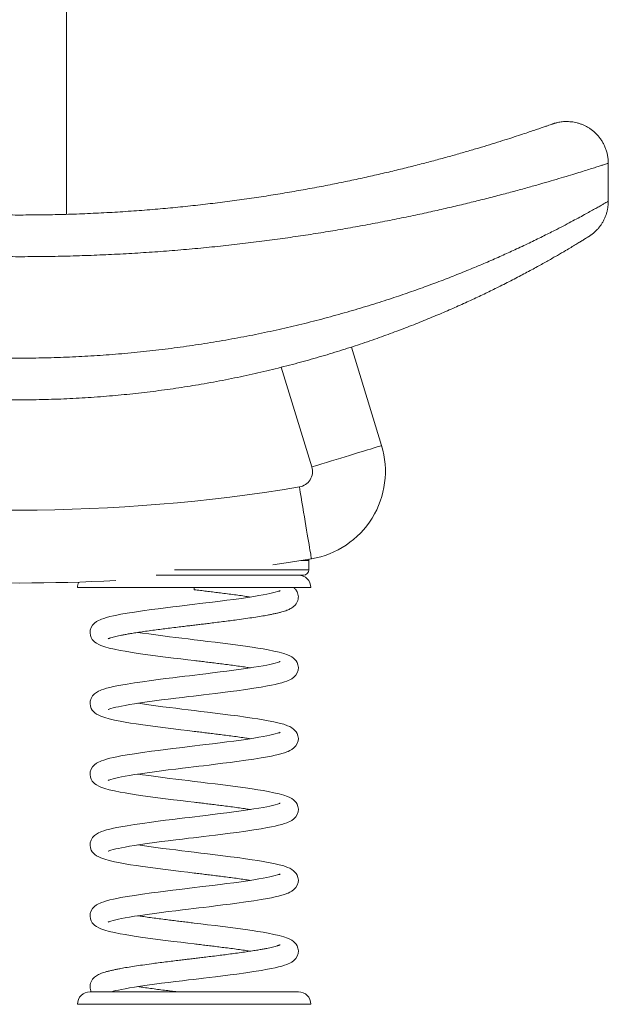
# Model space of a CAD drawing. Units: millimetres. Extents: x -2655 to 6675, y -3773 to 1108.
# Drawn here: x 6110 to 6675, y -782 to 163 of the extents above; entities that cross this region are included whole.
import ezdxf

# ---------------------------------------------------------------- set-up
doc = ezdxf.new("R2010")
doc.units = ezdxf.units.MM

msp = doc.modelspace()

# ---------------------------------------------------------------- linework, layer by layer
at = {"color": 7, "linetype": 'Continuous', "lineweight": 15}
for p, q in [((6154.88, -23.58), (6154.88, 964.51)), ((6621.59, 63.2), (6621.49, 63.17)), ((6674.88, -11.01), (6674.88, 25.47)), ((6656, -44.98), (6656.05, -44.95)), ((6428.27, -151), (6457.2, -245.64)), ((6387.36, -364.97), (6387.36, -355.97)), ((6382.36, -369.97), (6241.02, -369.97)), ((6165.36, -381.97), (6389.36, -381.97)), ((6277.36, -381.97), (6277.36, -383.97)), ((6377.36, -769.97), (6177.36, -769.97)), ((6165.36, -781.97), (6389.36, -781.97))]:
    msp.add_line(p, q, dxfattribs=at)
at = {"color": 8, "linetype": 'Continuous', "lineweight": 15}
for p, q in [((6390.25, -266.1), (6360.99, -170.36)), ((6387.36, -355.97), (6379.9, -355.97)), ((6258.62, -364.97), (6387.36, -364.97))]:
    msp.add_line(p, q, dxfattribs=at)
at = {"color": 7, "linetype": 'Continuous', "lineweight": 15, "flags": 128}
for points in [[(6457.2, -245.64), (6457.03, -245.69), (6456.52, -245.85), (6455.67, -246.11), (6454.49, -246.47), (6452.98, -246.93), (6451.15, -247.49), (6449.01, -248.14), (6446.57, -248.89), (6443.84, -249.72), (6440.85, -250.64), (6437.59, -251.63), (6434.09, -252.7), (6430.37, -253.84), (6426.45, -255.04), (6422.34, -256.3), (6418.06, -257.6), (6413.65, -258.95), (6409.11, -260.34), (6404.48, -261.75), (6399.78, -263.19), (6395.03, -264.64), (6390.25, -266.1)], [(6389.91, -354.33), (6389.88, -354.15), (6389.79, -353.62), (6389.64, -352.75), (6389.44, -351.53), (6389.18, -349.97), (6388.87, -348.09), (6388.5, -345.88), (6388.08, -343.36), (6387.61, -340.55), (6387.09, -337.46), (6386.53, -334.1), (6385.93, -330.5), (6385.29, -326.66), (6384.61, -322.61), (6383.9, -318.37), (6383.17, -313.96), (6382.41, -309.41), (6381.63, -304.73), (6380.83, -299.96), (6380.02, -295.11), (6379.2, -290.21), (6378.38, -285.28)], [(6389.91, -354.33), (6365.75, -358.18), (6352.9, -360.09)], [(6387.36, -355.97), (6387.26, -354.99), (6387.22, -354.77)], [(6360.01, -384.85), (6359.98, -384.85), (6359.66, -384.99), (6359.11, -385.2), (6358.32, -385.48), (6357.25, -385.83), (6355, -386.47), (6352.5, -387.09), (6349.85, -387.69), (6347.05, -388.27), (6343.66, -388.91), (6339.57, -389.64), (6334.69, -390.44), (6328.96, -391.32), (6322.33, -392.28), (6315.4, -393.23), (6308.68, -394.11), (6302.24, -394.93), (6295.04, -395.82), (6288.49, -396.62), (6282.86, -397.3), (6278.12, -397.88), (6272.98, -398.49), (6268.48, -399.03), (6263.13, -399.68), (6256.9, -400.44), (6249.87, -401.32), (6242.94, -402.2), (6236.5, -403.05), (6227.72, -404.26), (6220.04, -405.39), (6213.14, -406.49), (6206.98, -407.58), (6203.27, -408.29), (6199.76, -409.03), (6196.42, -409.81), (6193.3, -410.63), (6190.58, -411.45), (6188.45, -412.19), (6187.12, -412.73), (6185.5, -413.47), (6183.59, -414.56), (6181.59, -416.05), (6179.78, -417.98), (6178.37, -420.31), (6177.56, -422.85), (6177.37, -425.28), (6177.72, -427.77), (6178.54, -429.98), (6179.55, -431.65), (6180.61, -432.95), (6181.97, -434.21), (6183.66, -435.42), (6185.68, -436.54), (6187.7, -437.45), (6191.44, -438.76), (6195.71, -439.95), (6200.8, -441.13), (6206.44, -442.25), (6211.19, -443.11), (6216.12, -443.93), (6221.71, -444.8), (6228.18, -445.74), (6235.59, -446.76), (6242.48, -447.67), (6249.97, -448.63), (6257.36, -449.55), (6264.43, -450.41), (6271.11, -451.21), (6277.36, -451.97), (6277.36, -451.97)], [(6194.71, -499.08), (6194.74, -499.09), (6195.06, -498.95), (6195.61, -498.73), (6196.4, -498.45), (6197.47, -498.1), (6199.73, -497.46), (6202.22, -496.84), (6204.87, -496.24), (6207.67, -495.66), (6211.06, -495.02), (6215.15, -494.29), (6220.03, -493.49), (6225.76, -492.61), (6232.39, -491.65), (6239.32, -490.7), (6246.04, -489.82), (6252.48, -489), (6259.68, -488.11), (6266.23, -487.31), (6271.86, -486.63), (6276.6, -486.06), (6281.74, -485.44), (6286.24, -484.9), (6291.6, -484.25), (6297.83, -483.49), (6304.85, -482.61), (6311.78, -481.73), (6318.23, -480.88), (6327, -479.67), (6334.69, -478.54), (6341.58, -477.44), (6347.74, -476.36), (6351.45, -475.64), (6354.97, -474.9), (6358.3, -474.13), (6361.43, -473.31), (6364.15, -472.48), (6366.27, -471.74), (6367.6, -471.21), (6369.22, -470.46), (6371.13, -469.37), (6373.13, -467.88), (6374.94, -465.95), (6376.35, -463.62), (6377.16, -461.09), (6377.36, -458.66), (6377, -456.16), (6376.18, -453.95), (6375.17, -452.28), (6374.11, -450.98), (6372.76, -449.73), (6371.07, -448.51), (6369.04, -447.39), (6367.02, -446.49), (6363.28, -445.17), (6359.02, -443.98), (6353.92, -442.8), (6348.29, -441.68), (6343.54, -440.83), (6338.6, -440), (6333.01, -439.14), (6326.54, -438.19), (6319.13, -437.17), (6312.24, -436.26), (6304.75, -435.31), (6297.36, -434.39), (6290.3, -433.53), (6283.61, -432.72), (6277.36, -431.97), (6277.36, -431.97), (6271.44, -431.25), (6265.61, -430.55), (6259.76, -429.83), (6253.6, -429.07), (6247.15, -428.25), (6240.51, -427.39), (6233.77, -426.47), (6227.64, -425.6), (6223.43, -424.97)], [(6360.01, -452.85), (6359.98, -452.85), (6359.66, -452.99), (6359.11, -453.2), (6358.32, -453.48), (6357.25, -453.83), (6355, -454.47), (6352.5, -455.09), (6349.85, -455.69), (6347.05, -456.27), (6343.66, -456.91), (6339.57, -457.64), (6334.69, -458.44), (6328.96, -459.32), (6322.33, -460.28), (6315.4, -461.23), (6308.68, -462.11), (6302.24, -462.93), (6295.04, -463.82), (6288.49, -464.62), (6282.86, -465.3), (6278.12, -465.88), (6272.98, -466.49), (6268.48, -467.03), (6263.13, -467.68), (6256.9, -468.44), (6249.87, -469.32), (6242.94, -470.2), (6236.5, -471.05), (6227.72, -472.26), (6220.04, -473.39), (6213.14, -474.49), (6206.98, -475.58), (6203.27, -476.29), (6199.76, -477.03), (6196.42, -477.81), (6193.3, -478.63), (6190.58, -479.45), (6188.45, -480.19), (6187.12, -480.73), (6185.5, -481.47), (6183.59, -482.56), (6181.59, -484.05), (6179.78, -485.98), (6178.37, -488.31), (6177.56, -490.85), (6177.37, -493.28), (6177.72, -495.77), (6178.54, -497.98), (6179.55, -499.65), (6180.61, -500.95), (6181.97, -502.21), (6183.66, -503.42), (6185.68, -504.54), (6187.7, -505.45), (6191.44, -506.76), (6195.71, -507.95), (6200.8, -509.13), (6206.44, -510.25), (6211.19, -511.11), (6216.12, -511.93), (6221.71, -512.8), (6228.18, -513.74), (6235.59, -514.76), (6242.48, -515.67), (6249.97, -516.63), (6257.36, -517.55), (6264.43, -518.41), (6271.11, -519.21), (6277.36, -519.97), (6277.36, -519.97)], [(6194.71, -567.08), (6194.74, -567.09), (6195.06, -566.95), (6195.61, -566.73), (6196.4, -566.45), (6197.47, -566.1), (6199.73, -565.46), (6202.22, -564.84), (6204.87, -564.24), (6207.67, -563.66), (6211.06, -563.02), (6215.15, -562.29), (6220.03, -561.49), (6225.76, -560.61), (6232.39, -559.65), (6239.32, -558.7), (6246.04, -557.82), (6252.48, -557), (6259.68, -556.11), (6266.23, -555.31), (6271.86, -554.63), (6276.6, -554.06), (6281.74, -553.44), (6286.24, -552.9), (6291.6, -552.25), (6297.83, -551.49), (6304.85, -550.61), (6311.78, -549.73), (6318.23, -548.88), (6327, -547.67), (6334.69, -546.54), (6341.58, -545.44), (6347.74, -544.36), (6351.45, -543.64), (6354.97, -542.9), (6358.3, -542.13), (6361.43, -541.31), (6364.15, -540.48), (6366.27, -539.74), (6367.6, -539.21), (6369.22, -538.46), (6371.13, -537.37), (6373.13, -535.88), (6374.94, -533.95), (6376.35, -531.62), (6377.16, -529.09), (6377.36, -526.66), (6377, -524.16), (6376.18, -521.95), (6375.17, -520.28), (6374.11, -518.98), (6372.76, -517.73), (6371.07, -516.51), (6369.04, -515.39), (6367.02, -514.49), (6363.28, -513.17), (6359.02, -511.98), (6353.92, -510.8), (6348.29, -509.68), (6343.54, -508.83), (6338.6, -508), (6333.01, -507.14), (6326.54, -506.19), (6319.13, -505.17), (6312.24, -504.26), (6304.75, -503.31), (6297.36, -502.39), (6290.3, -501.53), (6283.61, -500.72), (6277.36, -499.97), (6277.36, -499.97), (6271.44, -499.25), (6265.61, -498.55), (6259.76, -497.83), (6253.6, -497.07), (6247.15, -496.25), (6240.51, -495.39), (6233.77, -494.47), (6227.64, -493.6), (6223.43, -492.97)], [(6360.01, -520.85), (6359.98, -520.85), (6359.66, -520.99), (6359.11, -521.2), (6358.32, -521.48), (6357.25, -521.83), (6355, -522.47), (6352.5, -523.09), (6349.85, -523.69), (6347.05, -524.27), (6343.66, -524.91), (6339.57, -525.64), (6334.69, -526.44), (6328.96, -527.32), (6322.33, -528.28), (6315.4, -529.23), (6308.68, -530.11), (6302.24, -530.93), (6295.04, -531.82), (6288.49, -532.62), (6282.86, -533.31), (6278.12, -533.88), (6272.98, -534.49), (6268.48, -535.03), (6263.13, -535.68), (6256.9, -536.44), (6249.87, -537.32), (6242.94, -538.2), (6236.5, -539.05), (6227.72, -540.26), (6220.04, -541.39), (6213.14, -542.49), (6206.98, -543.58), (6203.27, -544.29), (6199.76, -545.03), (6196.42, -545.81), (6193.3, -546.63), (6190.58, -547.45), (6188.45, -548.19), (6187.12, -548.73), (6185.5, -549.47), (6183.59, -550.56), (6181.59, -552.05), (6179.78, -553.98), (6178.37, -556.31), (6177.56, -558.85), (6177.37, -561.28), (6177.72, -563.77), (6178.54, -565.98), (6179.55, -567.65), (6180.61, -568.95), (6181.97, -570.21), (6183.66, -571.42), (6185.68, -572.54), (6187.7, -573.45), (6191.44, -574.76), (6195.71, -575.95), (6200.8, -577.13), (6206.44, -578.25), (6211.19, -579.11), (6216.12, -579.93), (6221.71, -580.8), (6228.18, -581.74), (6235.59, -582.76), (6242.48, -583.67), (6249.97, -584.63), (6257.36, -585.55), (6264.43, -586.41), (6271.11, -587.21), (6277.36, -587.97), (6277.36, -587.97)], [(6194.71, -635.08), (6194.74, -635.09), (6195.06, -634.95), (6195.61, -634.73), (6196.4, -634.45), (6197.47, -634.1), (6199.73, -633.46), (6202.22, -632.84), (6204.87, -632.24), (6207.67, -631.66), (6211.06, -631.02), (6215.15, -630.29), (6220.03, -629.49), (6225.76, -628.61), (6232.39, -627.65), (6239.32, -626.7), (6246.04, -625.82), (6252.48, -625), (6259.68, -624.11), (6266.23, -623.31), (6271.86, -622.63), (6276.6, -622.06), (6281.74, -621.44), (6286.24, -620.9), (6291.6, -620.25), (6297.83, -619.49), (6304.85, -618.61), (6311.78, -617.73), (6318.23, -616.88), (6327, -615.67), (6334.69, -614.54), (6341.58, -613.44), (6347.74, -612.36), (6351.45, -611.64), (6354.97, -610.9), (6358.3, -610.13), (6361.43, -609.31), (6364.15, -608.48), (6366.27, -607.74), (6367.6, -607.21), (6369.22, -606.46), (6371.13, -605.37), (6373.13, -603.88), (6374.94, -601.95), (6376.35, -599.62), (6377.16, -597.09), (6377.36, -594.66), (6377, -592.16), (6376.18, -589.95), (6375.17, -588.28), (6374.11, -586.98), (6372.76, -585.73), (6371.07, -584.51), (6369.04, -583.39), (6367.02, -582.49), (6363.28, -581.17), (6359.02, -579.98), (6353.92, -578.8), (6348.29, -577.68), (6343.54, -576.83), (6338.6, -576), (6333.01, -575.14), (6326.54, -574.19), (6319.13, -573.17), (6312.24, -572.26), (6304.75, -571.31), (6297.36, -570.39), (6290.3, -569.53), (6283.61, -568.72), (6277.36, -567.97), (6277.36, -567.97), (6271.44, -567.25), (6265.61, -566.55), (6259.76, -565.83), (6253.6, -565.07), (6247.15, -564.25), (6240.51, -563.39), (6233.77, -562.47), (6227.64, -561.6), (6223.43, -560.97)], [(6360.01, -588.85), (6359.98, -588.85), (6359.66, -588.99), (6359.11, -589.2), (6358.32, -589.48), (6357.25, -589.83), (6355, -590.47), (6352.5, -591.09), (6349.85, -591.69), (6347.05, -592.27), (6343.66, -592.91), (6339.57, -593.64), (6334.69, -594.44), (6328.96, -595.32), (6322.33, -596.28), (6315.4, -597.23), (6308.68, -598.11), (6302.24, -598.93), (6295.04, -599.82), (6288.49, -600.62), (6282.86, -601.31), (6278.12, -601.88), (6272.98, -602.49), (6268.48, -603.03), (6263.13, -603.68), (6256.9, -604.44), (6249.87, -605.32), (6242.94, -606.2), (6236.5, -607.05), (6227.72, -608.26), (6220.04, -609.39), (6213.14, -610.49), (6206.98, -611.58), (6203.27, -612.29), (6199.76, -613.03), (6196.42, -613.81), (6193.3, -614.63), (6190.58, -615.45), (6188.45, -616.19), (6187.12, -616.73), (6185.5, -617.47), (6183.59, -618.56), (6181.59, -620.05), (6179.78, -621.98), (6178.37, -624.31), (6177.56, -626.85), (6177.37, -629.28), (6177.72, -631.77), (6178.54, -633.98), (6179.55, -635.65), (6180.61, -636.95), (6181.97, -638.21), (6183.66, -639.42), (6185.68, -640.54), (6187.7, -641.45), (6191.44, -642.76), (6195.71, -643.95), (6200.8, -645.13), (6206.44, -646.25), (6211.19, -647.11), (6216.12, -647.93), (6221.71, -648.8), (6228.18, -649.74), (6235.59, -650.76), (6242.48, -651.67), (6249.97, -652.63), (6257.36, -653.55), (6264.43, -654.41), (6271.11, -655.21), (6277.36, -655.97), (6277.36, -655.97)], [(6194.71, -703.08), (6194.74, -703.09), (6195.06, -702.95), (6195.61, -702.73), (6196.4, -702.45), (6197.47, -702.1), (6199.73, -701.46), (6202.22, -700.84), (6204.87, -700.24), (6207.67, -699.66), (6211.06, -699.02), (6215.15, -698.29), (6220.03, -697.49), (6225.76, -696.61), (6232.39, -695.65), (6239.32, -694.7), (6246.04, -693.82), (6252.48, -693), (6259.68, -692.11), (6266.23, -691.31), (6271.86, -690.63), (6276.6, -690.06), (6281.74, -689.44), (6286.24, -688.9), (6291.6, -688.25), (6297.83, -687.49), (6304.85, -686.61), (6311.78, -685.73), (6318.23, -684.88), (6327, -683.67), (6334.69, -682.54), (6341.58, -681.44), (6347.74, -680.36), (6351.45, -679.64), (6354.97, -678.9), (6358.3, -678.13), (6361.43, -677.31), (6364.15, -676.48), (6366.27, -675.74), (6367.6, -675.21), (6369.22, -674.46), (6371.13, -673.37), (6373.13, -671.88), (6374.94, -669.95), (6376.35, -667.62), (6377.16, -665.09), (6377.36, -662.66), (6377, -660.16), (6376.18, -657.95), (6375.17, -656.28), (6374.11, -654.98), (6372.76, -653.73), (6371.07, -652.51), (6369.04, -651.39), (6367.02, -650.49), (6363.28, -649.17), (6359.02, -647.98), (6353.92, -646.8), (6348.29, -645.68), (6343.54, -644.83), (6338.6, -644), (6333.01, -643.14), (6326.54, -642.19), (6319.13, -641.17), (6312.24, -640.26), (6304.75, -639.31), (6297.36, -638.39), (6290.3, -637.53), (6283.61, -636.72), (6277.36, -635.97), (6277.36, -635.97), (6271.44, -635.25), (6265.61, -634.55), (6259.76, -633.83), (6253.6, -633.07), (6247.15, -632.25), (6240.51, -631.39), (6233.77, -630.47), (6227.64, -629.6), (6223.43, -628.97)], [(6360.01, -656.85), (6359.98, -656.85), (6359.66, -656.99), (6359.11, -657.2), (6358.32, -657.48), (6357.25, -657.83), (6355, -658.47), (6352.5, -659.09), (6349.85, -659.69), (6347.05, -660.27), (6343.66, -660.91), (6339.57, -661.64), (6334.69, -662.44), (6328.96, -663.32), (6322.33, -664.28), (6315.4, -665.23), (6308.68, -666.11), (6302.24, -666.93), (6295.04, -667.82), (6288.49, -668.62), (6282.86, -669.3), (6278.12, -669.88), (6272.98, -670.49), (6268.48, -671.03), (6263.13, -671.68), (6256.9, -672.44), (6249.87, -673.32), (6242.94, -674.2), (6236.5, -675.05), (6227.72, -676.26), (6220.04, -677.39), (6213.14, -678.49), (6206.98, -679.58), (6203.27, -680.29), (6199.76, -681.03), (6196.42, -681.81), (6193.3, -682.63), (6190.58, -683.45), (6188.45, -684.19), (6187.12, -684.73), (6185.5, -685.47), (6183.59, -686.56), (6181.59, -688.05), (6179.78, -689.98), (6178.37, -692.31), (6177.56, -694.85), (6177.37, -697.28), (6177.72, -699.77), (6178.54, -701.98), (6179.55, -703.65), (6180.61, -704.95), (6181.97, -706.21), (6183.66, -707.42), (6185.68, -708.54), (6187.7, -709.45), (6191.44, -710.76), (6195.71, -711.95), (6200.8, -713.13), (6206.44, -714.25), (6211.19, -715.11), (6216.12, -715.93), (6221.71, -716.8), (6228.18, -717.74), (6235.59, -718.76), (6242.48, -719.67), (6249.97, -720.63), (6257.36, -721.55), (6264.43, -722.41), (6271.11, -723.21), (6277.36, -723.97), (6277.36, -723.97)], [(6197.95, -769.97), (6199.73, -769.46), (6202.22, -768.84), (6204.87, -768.24), (6207.67, -767.66), (6211.06, -767.02), (6215.15, -766.29), (6220.03, -765.49), (6225.76, -764.61), (6232.39, -763.65), (6239.32, -762.7), (6246.04, -761.82), (6252.48, -761), (6259.68, -760.11), (6266.23, -759.31), (6271.86, -758.63), (6276.6, -758.06), (6281.74, -757.44), (6286.24, -756.9), (6291.6, -756.25), (6297.83, -755.49), (6304.85, -754.61), (6311.78, -753.73), (6318.23, -752.88), (6327, -751.67), (6334.69, -750.54), (6341.58, -749.44), (6347.74, -748.36), (6351.45, -747.64), (6354.97, -746.9), (6358.3, -746.13), (6361.43, -745.31), (6364.15, -744.48), (6366.27, -743.74), (6367.6, -743.21), (6369.22, -742.46), (6371.13, -741.37), (6373.13, -739.88), (6374.94, -737.95), (6376.35, -735.62), (6377.16, -733.09), (6377.36, -730.66), (6377, -728.16), (6376.18, -725.95), (6375.17, -724.28), (6374.11, -722.98), (6372.76, -721.73), (6371.07, -720.51), (6369.04, -719.39), (6367.02, -718.49), (6363.28, -717.17), (6359.02, -715.98), (6353.92, -714.8), (6348.29, -713.68), (6343.54, -712.83), (6338.6, -712), (6333.01, -711.14), (6326.54, -710.19), (6319.13, -709.17), (6312.24, -708.26), (6304.75, -707.31), (6297.36, -706.39), (6290.3, -705.53), (6283.61, -704.72), (6277.36, -703.97), (6277.36, -703.97)]]:
    msp.add_lwpolyline(points, dxfattribs=at)
at = {"color": 7, "linetype": 'Continuous', "lineweight": 15}
for centre, radius, start, end in [((6375.91, -270.49), 85, 279.47905, 16.99566), ((6375.91, -270.49), 15, 279.47905, 16.99566), ((6109.88, 1322.82), 1630.36, 260.52095, 279.47905), ((6382.36, -364.97), 5, 270, 0), ((6109.88, 1322.82), 1700.36, 266.88741, 273.10935), ((6177.36, -381.97), 12, 153.41054, 180), ((6377.36, -381.97), 12, 0, 90), ((6177.36, -781.97), 12, 90, 180), ((6377.36, -781.97), 12, 0, 90)]:
    msp.add_arc(centre, radius, start, end, dxfattribs=at)
for points, knots in [([(5598.18, 63.2), (5598.18, 63.2), (5598.09, 63.23), (5598.62, 63.04), (5599.84, 62.61), (5601.93, 61.88), (5604.82, 60.88), (5608.59, 59.57), (5613.26, 57.97), (5618.76, 56.11), (5625.14, 53.98), (5632.43, 51.58), (5640.63, 48.93), (5649.66, 46.07), (5659.38, 43.06), (5669.75, 39.93), (5680.73, 36.7), (5692.41, 33.36), (5704.89, 29.9), (5718.18, 26.34), (5732.28, 22.71), (5747.05, 19.05), (5762.45, 15.4), (5778.46, 11.78), (5795.06, 8.22), (5812.24, 4.73), (5830.15, 1.31), (5848.78, -2.01), (5868.12, -5.21), (5887.96, -8.24), (5907.96, -11.02), (5928.05, -13.54), (5948.2, -15.8), (5968.66, -17.82), (5989.63, -19.61), (6011.08, -21.14), (6032.98, -22.39), (6055.05, -23.34), (6076.66, -23.95), (6097.76, -24.26), (6118.31, -24.28), (6138.84, -24.03), (6159.52, -23.51), (6180.33, -22.69), (6201.21, -21.59), (6221.92, -20.23), (6242.14, -18.62), (6261.85, -16.79), (6281.03, -14.76), (6299.92, -12.53), (6318.65, -10.09), (6337.18, -7.44), (6355.48, -4.59), (6373.35, -1.6), (6390.86, 1.54), (6407.97, 4.82), (6424.67, 8.21), (6440.82, 11.67), (6456.54, 15.22), (6471.78, 18.82), (6486.53, 22.47), (6500.61, 26.09), (6514.08, 29.69), (6526.91, 33.24), (6539.06, 36.71), (6550.46, 40.06), (6561.17, 43.3), (6571.14, 46.4), (6580.36, 49.32), (6588.68, 52.02), (6595.86, 54.39), (6601.97, 56.44), (6607.1, 58.18), (6611.48, 59.68), (6615.12, 60.94), (6618, 61.94), (6620.05, 62.66), (6621.31, 63.1), (6621.46, 63.16), (6621.54, 63.18)], [0, 0, 0, 0, 0.000297, 0.012847, 0.025408, 0.037968, 0.050518, 0.063718, 0.07693, 0.090142, 0.103343, 0.116925, 0.130519, 0.144114, 0.157697, 0.170795, 0.183903, 0.197012, 0.21011, 0.223559, 0.23702, 0.25048, 0.263929, 0.277332, 0.290747, 0.304161, 0.317564, 0.331368, 0.345186, 0.359003, 0.372807, 0.385992, 0.39919, 0.412387, 0.425571, 0.439195, 0.452832, 0.46647, 0.480093, 0.492655, 0.505228, 0.517802, 0.530364, 0.54332, 0.556288, 0.569257, 0.582213, 0.59467, 0.607139, 0.619607, 0.632065, 0.644871, 0.657688, 0.670505, 0.683311, 0.696343, 0.709385, 0.722428, 0.73546, 0.748846, 0.762243, 0.77564, 0.789026, 0.802642, 0.81627, 0.829898, 0.843514, 0.857531, 0.871562, 0.885592, 0.899609, 0.912211, 0.924824, 0.937436, 0.950038, 0.96298, 0.975934, 0.988887, 1, 1, 1, 1]), ([(6674.85, 25.47), (6674.85, 26.29), (6674.84, 28.36), (6674.45, 31.63), (6673.73, 35.24), (6672.68, 38.71), (6671.36, 42.02), (6669.77, 45.14), (6667.94, 48.08), (6665.91, 50.8), (6663.68, 53.3), (6661.29, 55.57), (6658.77, 57.61), (6656.13, 59.41), (6653.41, 60.97), (6650.63, 62.29), (6647.82, 63.36), (6645, 64.21), (6642.2, 64.83), (6639.45, 65.24), (6636.78, 65.46), (6634.22, 65.5), (6631.79, 65.38), (6629.54, 65.14), (6627.5, 64.8), (6625.74, 64.43), (6624.36, 64.07), (6623.39, 63.79), (6622.77, 63.6), (6622.39, 63.47), (6622.14, 63.39), (6621.96, 63.33), (6621.82, 63.28), (6621.7, 63.24), (6621.6, 63.2), (6621.53, 63.18), (6621.49, 63.17)], [0, 0, 0, 0, 0.028663, 0.072337, 0.115351, 0.157607, 0.199167, 0.240076, 0.280364, 0.32005, 0.359142, 0.397638, 0.43553, 0.4728, 0.509417, 0.545345, 0.580531, 0.614909, 0.648395, 0.680878, 0.712221, 0.742241, 0.770709, 0.797316, 0.821648, 0.843074, 0.860332, 0.871704, 0.87892, 0.884613, 0.889647, 0.896381, 0.90676, 0.92308, 0.951488, 1, 1, 1, 1]), ([(6656.3, -44.8), (6656.3, -44.8), (6656.34, -44.77), (6656.44, -44.71), (6656.66, -44.57), (6656.97, -44.36), (6657.36, -44.1), (6657.9, -43.73), (6658.69, -43.16), (6659.78, -42.34), (6661.29, -41.09), (6663.18, -39.34), (6665.18, -37.18), (6667.07, -34.82), (6668.75, -32.37), (6670.27, -29.73), (6671.64, -26.89), (6672.8, -23.88), (6673.72, -20.76), (6674.38, -17.53), (6674.8, -14.27), (6674.85, -12.09), (6674.87, -11.01)], [0, 0, 0, 0, 0.000823, 0.05134, 0.085086, 0.103948, 0.119722, 0.135553, 0.156241, 0.18748, 0.228757, 0.288781, 0.361248, 0.427331, 0.492625, 0.561656, 0.632764, 0.705258, 0.778685, 0.852764, 0.927306, 1, 1, 1, 1]), ([(6655.95, -45.01), (6655.9, -45.05), (6655.77, -45.13), (6654.77, -45.75), (6653.09, -46.79), (6650.69, -48.28), (6647.57, -50.19), (6643.73, -52.52), (6639.22, -55.24), (6633.45, -58.66), (6626.18, -62.91), (6617.11, -68.09), (6606.89, -73.79), (6595.51, -79.96), (6582.99, -86.53), (6570.17, -93.03), (6557.27, -99.35), (6544.47, -105.41), (6531.01, -111.54), (6516.82, -117.77), (6501.88, -124.05), (6486.19, -130.35), (6469.9, -136.58), (6452.62, -142.86), (6434.29, -149.14), (6414.9, -155.36), (6394.91, -161.34), (6374.14, -167.1), (6352.59, -172.58), (6330.26, -177.74), (6307.44, -182.48), (6284.85, -186.64), (6262.57, -190.24), (6240.66, -193.3), (6218.48, -195.91), (6195.84, -198.09), (6172.75, -199.79), (6149.26, -200.98), (6125.68, -201.64), (6103.1, -201.76), (6081.58, -201.41), (6061.13, -200.68), (6040.77, -199.55), (6020.33, -198.01), (5999.87, -196.05), (5979.4, -193.68), (5959.16, -190.93), (5939.41, -187.86), (5920.15, -184.48), (5901.41, -180.83), (5882.99, -176.89), (5864.76, -172.64), (5846.76, -168.11), (5829.02, -163.3), (5811.7, -158.28), (5794.47, -152.96), (5777.39, -147.36), (5760.51, -141.49), (5744.18, -135.5), (5728.29, -129.37), (5712.88, -123.14), (5697.97, -116.83), (5683.71, -110.54), (5669.93, -104.21), (5656.69, -97.89), (5644.03, -91.64), (5632.18, -85.59), (5621.05, -79.73), (5610.7, -74.12), (5601.19, -68.84), (5592.68, -64), (5585.61, -59.88), (5579.82, -56.47), (5575.15, -53.68), (5571.25, -51.32), (5568.15, -49.42), (5565.87, -48.02), (5564.49, -47.17), (5563.86, -46.78), (5563.89, -46.8), (5563.89, -46.8)], [0, 0, 0, 0, 0.007901, 0.0188, 0.029699, 0.040587, 0.051804, 0.063031, 0.074258, 0.085476, 0.10046, 0.115455, 0.130441, 0.145782, 0.161133, 0.176475, 0.189368, 0.202271, 0.215174, 0.228067, 0.241276, 0.254495, 0.267713, 0.280922, 0.29512, 0.309332, 0.323543, 0.33774, 0.352392, 0.367059, 0.381725, 0.396375, 0.409751, 0.42314, 0.436529, 0.449905, 0.463738, 0.477586, 0.491434, 0.505267, 0.517282, 0.529306, 0.541331, 0.553346, 0.565692, 0.578049, 0.590407, 0.602754, 0.614681, 0.626616, 0.638552, 0.650479, 0.662684, 0.674898, 0.687111, 0.699317, 0.712255, 0.725202, 0.738149, 0.751087, 0.76434, 0.777603, 0.790865, 0.804118, 0.817964, 0.831822, 0.84568, 0.859525, 0.873838, 0.888169, 0.902498, 0.91681, 0.928777, 0.940764, 0.952756, 0.96474, 0.976706, 0.988114, 0.999534, 1, 1, 1, 1]), ([(6194.71, -431.08), (6194.71, -431.09), (6194.69, -431.11), (6195.05, -430.95), (6195.61, -430.73), (6196.4, -430.44), (6197.7, -430.02), (6199.6, -429.48), (6202.09, -428.86), (6204.77, -428.26), (6207.73, -427.64), (6211.14, -426.99), (6215.24, -426.27), (6220.12, -425.46), (6225.86, -424.59), (6232.3, -423.66), (6239.1, -422.73), (6245.84, -421.85), (6252.65, -420.98), (6259.4, -420.14), (6265.9, -419.35), (6271.55, -418.66), (6276.73, -418.04), (6281.53, -417.47), (6286.54, -416.86), (6291.91, -416.21), (6298.14, -415.45), (6304.9, -414.61), (6311.72, -413.74), (6319.18, -412.77), (6326.9, -411.7), (6334.7, -410.56), (6341.62, -409.45), (6347.14, -408.48), (6351.51, -407.64), (6355.04, -406.9), (6358.38, -406.12), (6361.44, -405.32), (6364.05, -404.53), (6366.05, -403.84), (6367.64, -403.2), (6369.34, -402.43), (6371.24, -401.36), (6373.1, -400.01), (6374.96, -398.1), (6376.4, -395.77), (6377.24, -393.13), (6377.45, -390.72), (6377.11, -388.2), (6376.28, -385.99), (6375.18, -384.21), (6374.11, -382.93), (6373.37, -382.28), (6373, -381.95)], [0, 0, 0, 0, 0.006684, 0.016215, 0.026264, 0.037515, 0.049977, 0.071677, 0.091827, 0.11039, 0.127987, 0.147425, 0.169049, 0.192912, 0.218953, 0.247198, 0.27512, 0.301093, 0.325175, 0.351473, 0.374961, 0.39497, 0.411727, 0.429872, 0.445784, 0.464824, 0.487175, 0.512794, 0.538695, 0.563538, 0.598926, 0.632016, 0.66403, 0.695306, 0.715842, 0.736722, 0.758152, 0.780219, 0.801477, 0.819527, 0.831271, 0.844759, 0.860927, 0.879068, 0.896381, 0.912545, 0.92744, 0.941299, 0.954745, 0.967224, 0.978177, 0.989021, 1, 1, 1, 1]), ([(6277.36, -383.97), (6279.34, -384.2), (6283.27, -384.68), (6289.15, -385.39), (6295.11, -386.12), (6301.29, -386.88), (6307.73, -387.7), (6314.38, -388.56), (6320.9, -389.45), (6326.6, -390.25), (6329.9, -390.75), (6331.29, -390.96)], [0, 0, 0, 0, 0.101667, 0.202291, 0.304247, 0.413303, 0.529888, 0.653637, 0.78441, 0.909375, 1, 1, 1, 1]), ([(6277.36, -451.97), (6279.34, -452.2), (6283.27, -452.68), (6289.15, -453.39), (6295.11, -454.12), (6301.29, -454.88), (6307.73, -455.7), (6314.38, -456.56), (6320.9, -457.45), (6326.6, -458.25), (6329.9, -458.75), (6331.29, -458.96)], [0, 0, 0, 0, 0.101667, 0.202291, 0.304247, 0.413303, 0.529888, 0.653637, 0.78441, 0.909375, 1, 1, 1, 1]), ([(6277.36, -519.97), (6279.34, -520.2), (6283.27, -520.68), (6289.15, -521.39), (6295.11, -522.12), (6301.29, -522.88), (6307.73, -523.7), (6314.38, -524.56), (6320.9, -525.45), (6326.6, -526.25), (6329.9, -526.75), (6331.29, -526.96)], [0, 0, 0, 0, 0.101667, 0.202291, 0.304247, 0.413303, 0.529888, 0.653637, 0.78441, 0.909375, 1, 1, 1, 1]), ([(6277.36, -587.97), (6279.34, -588.2), (6283.27, -588.68), (6289.15, -589.39), (6295.11, -590.12), (6301.29, -590.88), (6307.73, -591.7), (6314.38, -592.56), (6320.9, -593.45), (6326.6, -594.25), (6329.9, -594.75), (6331.29, -594.96)], [0, 0, 0, 0, 0.101667, 0.202291, 0.304247, 0.413303, 0.529888, 0.653637, 0.784409, 0.909375, 1, 1, 1, 1]), ([(6277.36, -655.97), (6279.34, -656.2), (6283.27, -656.68), (6289.15, -657.39), (6295.11, -658.12), (6301.29, -658.88), (6307.73, -659.7), (6314.38, -660.56), (6320.9, -661.45), (6326.6, -662.25), (6329.9, -662.75), (6331.29, -662.96)], [0, 0, 0, 0, 0.101667, 0.202291, 0.304247, 0.413303, 0.529888, 0.653637, 0.78441, 0.909375, 1, 1, 1, 1]), ([(6277.36, -703.97), (6275.39, -703.73), (6271.45, -703.26), (6265.58, -702.54), (6259.61, -701.82), (6253.43, -701.05), (6246.99, -700.23), (6240.34, -699.37), (6233.82, -698.49), (6228.12, -697.68), (6224.82, -697.18), (6223.43, -696.97)], [0, 0, 0, 0, 0.101667, 0.202291, 0.304248, 0.413304, 0.529888, 0.653637, 0.78441, 0.909375, 1, 1, 1, 1]), ([(6360.01, -724.85), (6360.01, -724.84), (6360.03, -724.82), (6359.67, -724.98), (6359.11, -725.2), (6358.32, -725.49), (6357.02, -725.91), (6355.12, -726.45), (6352.63, -727.07), (6349.95, -727.67), (6346.99, -728.29), (6343.58, -728.94), (6339.48, -729.66), (6334.6, -730.47), (6328.86, -731.35), (6322.42, -732.28), (6315.62, -733.21), (6308.88, -734.09), (6302.07, -734.95), (6295.32, -735.79), (6288.83, -736.58), (6283.17, -737.27), (6277.99, -737.89), (6273.19, -738.47), (6268.18, -739.07), (6262.81, -739.72), (6256.58, -740.48), (6249.82, -741.32), (6243, -742.19), (6235.54, -743.17), (6227.82, -744.23), (6220.02, -745.38), (6213.1, -746.49), (6207.58, -747.45), (6203.21, -748.29), (6199.68, -749.04), (6196.34, -749.81), (6193.28, -750.61), (6190.67, -751.4), (6188.67, -752.1), (6187.08, -752.73), (6185.38, -753.5), (6183.48, -754.57), (6181.62, -755.93), (6179.76, -757.84), (6178.32, -760.16), (6177.48, -762.8), (6177.28, -765.2), (6177.6, -767.75), (6178.23, -769.25), (6178.54, -769.97)], [0, 0, 0, 0, 0.006911, 0.016766, 0.027156, 0.038789, 0.051674, 0.074112, 0.094946, 0.114141, 0.132335, 0.152433, 0.174792, 0.199466, 0.226392, 0.255596, 0.284466, 0.311321, 0.336222, 0.363413, 0.387699, 0.408388, 0.425715, 0.444476, 0.460929, 0.480615, 0.503725, 0.530214, 0.556996, 0.582682, 0.619273, 0.653487, 0.686589, 0.718928, 0.740161, 0.76175, 0.783909, 0.806725, 0.828705, 0.847368, 0.859511, 0.873457, 0.890174, 0.908932, 0.926834, 0.943546, 0.958948, 0.973278, 0.987181, 1, 1, 1, 1]), ([(6277.36, -723.97), (6279.34, -724.2), (6283.27, -724.68), (6289.15, -725.39), (6295.11, -726.12), (6301.29, -726.88), (6307.73, -727.7), (6314.38, -728.56), (6320.9, -729.45), (6326.6, -730.25), (6329.9, -730.75), (6331.29, -730.96)], [0, 0, 0, 0, 0.101667, 0.202291, 0.304247, 0.413303, 0.529888, 0.653637, 0.78441, 0.909375, 1, 1, 1, 1]), ([(6260.85, -769.97), (6260.49, -769.92), (6258.04, -769.62), (6253.44, -769.05), (6246.99, -768.23), (6240.34, -767.37), (6233.82, -766.49), (6228.12, -765.68), (6224.82, -765.18), (6223.43, -764.97)], [0, 0, 0, 0, 0.026629, 0.1792, 0.342304, 0.515431, 0.698385, 0.873214, 1, 1, 1, 1])]:
    msp.add_open_spline(points, degree=3, knots=knots, dxfattribs=at)
at = {"color": 8, "linetype": 'Continuous', "lineweight": 15}
for points, knots in [([(6674.88, 25.47), (6674.8, 25.45), (6674.63, 25.39), (6673.27, 24.95), (6671.11, 24.25), (6668.05, 23.25), (6664.08, 21.97), (6659.17, 20.41), (6653.38, 18.58), (6646.59, 16.47), (6638.77, 14.07), (6629.86, 11.39), (6620.04, 8.49), (6609.21, 5.36), (6597.36, 2.02), (6584.48, -1.51), (6570.71, -5.17), (6556.4, -8.85), (6541.63, -12.52), (6526.48, -16.15), (6510.65, -19.79), (6494.01, -23.46), (6476.56, -27.13), (6458.31, -30.78), (6439.45, -34.34), (6420.4, -37.74), (6401.23, -40.94), (6382, -43.94), (6362.33, -46.79), (6342.08, -49.5), (6321.26, -52.05), (6299.89, -54.41), (6278.19, -56.55), (6256.29, -58.44), (6234.22, -60.07), (6212.03, -61.45), (6189.66, -62.57), (6166.93, -63.42), (6143.88, -63.99), (6120.54, -64.28), (6097.17, -64.26), (6073.7, -63.95), (6050.16, -63.33), (6026.59, -62.41), (6003.18, -61.2), (5979.73, -59.68), (5956.3, -57.85), (5932.92, -55.73), (5909.89, -53.35), (5887.44, -50.73), (5865.59, -47.92), (5844.35, -44.92), (5823.6, -41.75), (5803.18, -38.4), (5783.14, -34.86), (5763.52, -31.18), (5744.56, -27.41), (5726.65, -23.65), (5709.77, -19.94), (5693.9, -16.29), (5678.7, -12.66), (5664.09, -9.04), (5650.1, -5.45), (5636.78, -1.91), (5624.27, 1.5), (5612.7, 4.75), (5602.06, 7.81), (5592.35, 10.66), (5583.49, 13.32), (5575.43, 15.78), (5568.21, 18.01), (5561.88, 20), (5556.52, 21.71), (5552.3, 23.06), (5549.12, 24.09), (5546.84, 24.83), (5545.44, 25.29), (5544.82, 25.49), (5544.94, 25.46), (5544.96, 25.45)], [0, 0, 0, 0, 0.0124106, 0.0248317, 0.0372529, 0.0496636, 0.0624241, 0.0751958, 0.0879677, 0.1007285, 0.1141924, 0.1276688, 0.1411455, 0.1546098, 0.1684857, 0.1823746, 0.1962637, 0.2101399, 0.223131, 0.2361326, 0.2491342, 0.2621253, 0.2754668, 0.2888198, 0.3021726, 0.315514, 0.3280405, 0.3405768, 0.3531129, 0.3656392, 0.378498, 0.3913679, 0.4042375, 0.417096, 0.4297926, 0.4425003, 0.4552078, 0.4679043, 0.4809739, 0.4940558, 0.5071377, 0.5202073, 0.5335094, 0.5468243, 0.5601394, 0.5734417, 0.5871689, 0.6009098, 0.6146508, 0.6283784, 0.6417965, 0.6552266, 0.668657, 0.6820754, 0.6958936, 0.7097246, 0.7235557, 0.7373742, 0.7503761, 0.7633885, 0.7764009, 0.7894028, 0.8027575, 0.8161238, 0.8294898, 0.8428443, 0.8558692, 0.8689053, 0.8819412, 0.8949658, 0.9083751, 0.9217972, 0.9352191, 0.948628, 0.9606717, 0.9727251, 0.9847784, 0.9968221, 1, 1, 1, 1]), ([(5544.97, -12.8), (5544.95, -12.79), (5544.85, -12.73), (5545.51, -13.11), (5546.89, -13.9), (5548.92, -15.06), (5551.39, -16.47), (5554.45, -18.19), (5558.09, -20.23), (5562.31, -22.56), (5567.67, -25.5), (5574.42, -29.15), (5582.84, -33.61), (5592.23, -38.47), (5602.68, -43.75), (5614.21, -49.41), (5626.83, -55.42), (5640.39, -61.66), (5654.32, -67.83), (5668.5, -73.89), (5682.82, -79.77), (5697.8, -85.68), (5713.55, -91.62), (5730.08, -97.57), (5747.39, -103.49), (5765.31, -109.29), (5783.17, -114.74), (5800.87, -119.83), (5818.34, -124.55), (5836.23, -129.07), (5854.67, -133.42), (5873.65, -137.55), (5893.16, -141.45), (5913.03, -145.06), (5933.09, -148.33), (5953.3, -151.27), (5973.65, -153.85), (5994.23, -156.09), (6015.19, -157.99), (6036.52, -159.52), (6058.18, -160.67), (6079.94, -161.41), (6102.34, -161.76), (6125.35, -161.65), (6148.94, -161.06), (6172.44, -159.99), (6196.08, -158.44), (6219.81, -156.38), (6243.57, -153.81), (6267.03, -150.79), (6290.37, -147.3), (6313.52, -143.34), (6336.45, -138.94), (6358.88, -134.16), (6381.01, -128.98), (6402.8, -123.42), (6424.18, -117.5), (6444.88, -111.35), (6464.13, -105.23), (6481.97, -99.21), (6498.5, -93.35), (6514.41, -87.42), (6529.8, -81.43), (6544.65, -75.39), (6558.91, -69.36), (6572.45, -63.41), (6585.89, -57.3), (6599.06, -51.09), (6611.79, -44.89), (6622.55, -39.48), (6631.57, -34.83), (6639.1, -30.87), (6645.95, -27.2), (6652.03, -23.9), (6657.34, -20.97), (6661.92, -18.41), (6665.83, -16.2), (6669.09, -14.35), (6671.66, -12.88), (6673.5, -11.81), (6674.66, -11.14), (6674.81, -11.06), (6674.88, -11.01)], [0, 0, 0, 0, 0.003908, 0.015881, 0.027841, 0.037899, 0.04796, 0.058017, 0.068195, 0.078375, 0.088552, 0.102438, 0.116338, 0.130239, 0.144126, 0.158482, 0.172853, 0.187224, 0.201581, 0.214383, 0.227194, 0.240006, 0.252808, 0.265925, 0.279052, 0.292179, 0.305295, 0.317003, 0.328718, 0.340432, 0.352139, 0.36412, 0.37611, 0.3881, 0.400081, 0.411827, 0.423583, 0.435339, 0.447084, 0.459161, 0.471248, 0.483336, 0.495412, 0.50848, 0.521562, 0.534644, 0.547712, 0.561249, 0.5748, 0.588352, 0.601889, 0.615821, 0.629767, 0.643715, 0.657647, 0.672052, 0.686471, 0.70089, 0.715296, 0.728082, 0.740879, 0.753675, 0.766462, 0.779562, 0.792672, 0.805781, 0.818881, 0.833946, 0.849019, 0.864083, 0.875625, 0.887176, 0.898726, 0.910267, 0.921334, 0.932409, 0.943483, 0.954549, 0.965907, 0.977275, 0.988642, 1, 1, 1, 1])]:
    msp.add_open_spline(points, degree=3, knots=knots, dxfattribs=at)

doc.saveas('drawing.dxf')
